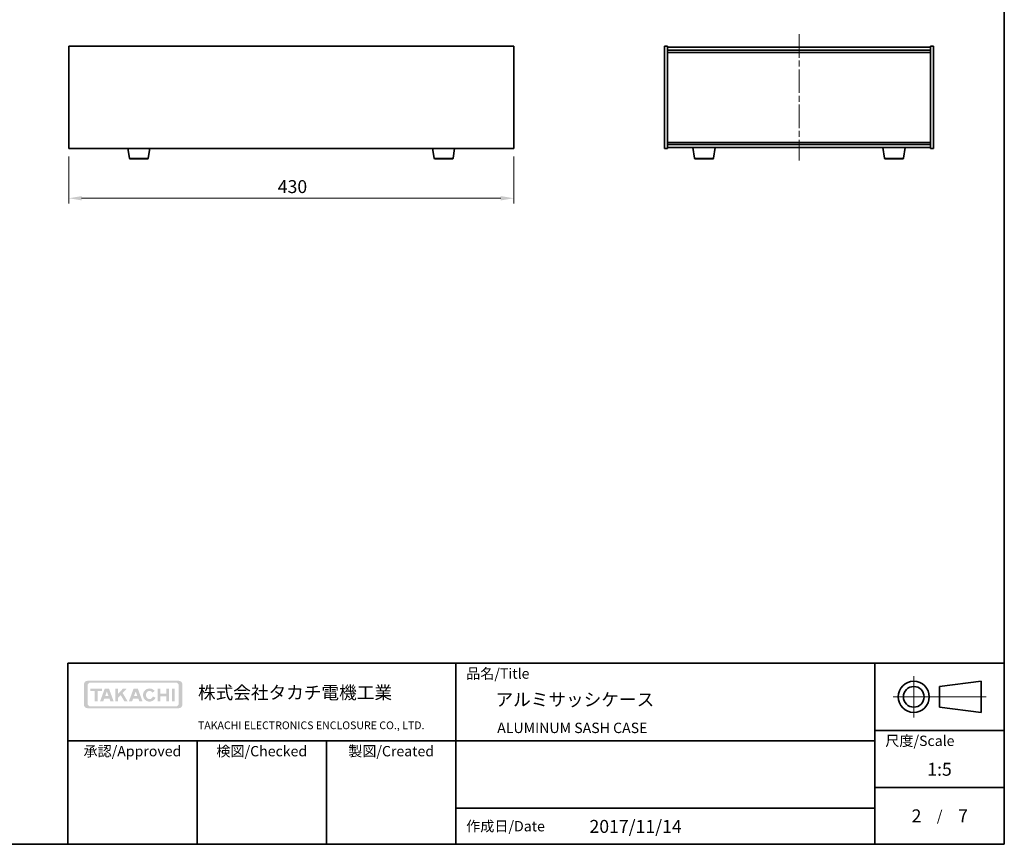
# Model space of a CAD drawing. Units: millimetres. Extents: x 58 to 8720, y 32 to 1437.
# Drawn here: x 2636 to 3587, y 32 to 829 of the extents above; entities that cross this region are included whole.
import ezdxf
from ezdxf.enums import TextEntityAlignment as Align

# ---------------------------------------------------------------- set-up
doc = ezdxf.new("R2010")
doc.units = ezdxf.units.MM
doc.header["$LTSCALE"] = 4
doc.linetypes.add('CHAIN', pattern=[0.35429999999999995, 0.2362, -0.0295, 0.0591, -0.0295])
doc.layers.get('Defpoints').update_dxf_attribs({"lineweight": 25})
for name, color, linetype, lineweight in [('Border (ISO)', 7, 'Continuous', 35), ('Centerline (ISO)', 131, 'Continuous', 18), ('Dimension (ISO)', 7, 'Continuous', 18), ('Dimension (ISO) @ 1', 7, 'Continuous', 18), ('Hatch (ISO)', 1, 'Continuous', 18), ('Title (ISO)', 7, 'Continuous', 35), ('Visible (ISO)', 7, 'Continuous', 35), ('Visible Narrow (ISO)', 7, 'Continuous', 25)]:
    doc.layers.add(name, color=color, linetype=linetype, lineweight=lineweight)
doc.styles.add('Note Text (TK)', font='txt')
doc.styles.add('文字スタイル67', font='arial.ttf')
doc.dimstyles.new('Default - Method 1b (TK)', dxfattribs={"dimscale": 4, "dimtxt": 2.5, "dimasz": 2.5, "dimexe": 1, "dimexo": 1.499999999999999, "dimgap": 1, "dimtad": 1, "dimtoh": 1, "dimrnd": 1e-08, "dimdsep": 46, "dimtxsty": 'Note Text (TK)', "dimcen": 0.09, "dimdle": 5, "dimclrd": 100, "dimclre": 100, "dimclrt": 7, "dimadec": 1, "dimazin": 1, "dimtfac": 1, "dimtmove": 0, "dimatfit": 3, "dimfxl": 1, "dimtolj": 1, "dimlwd": -1, "dimlwe": -1, "dimarcsym": 0})

# ---------------------------------------------------------------- blocks, each defined once
blk = doc.blocks.new('図面枠 tk図枠')
at = {"layer": 'Border (ISO)'}
for p in [(405.4999999999999, 289), (14.50000000000001, 8.000000000000007)]:
    blk.add_line(p, (405.4999999999999, 8.000000000000007), dxfattribs=at)
blk = doc.blocks.new('表題欄 tk表題欄')
at = {"layer": 'Hatch (ISO)'}
h = blk.add_hatch(color=256, dxfattribs=at)
edge = h.paths.add_edge_path(flags=0)
edge.add_arc((95.57537688673352, 236.2990653650367), 0.5958259999999996, 269.9999999999897, 360)
edge.add_line((96.17120288673351, 236.2990653650368), (96.17120288673348, 239.7107813650365))
edge.add_arc((95.5753768867335, 239.7107813650366), 0.5958259999999996, 0, 90.0000000000068)
edge.add_line((95.57537688673342, 240.3066073650366), (79.13710888673356, 240.3066073650366))
edge.add_arc((79.13710888673353, 239.7107813650366), 0.5958259999999996, 89.99999999999744, 180)
edge.add_line((78.54128288673353, 239.7107813650365), (78.54128288673331, 236.2990653650368))
edge.add_arc((79.13710888673332, 236.2990653650365), 0.5958259999999996, 180, 270.0000000000231)
edge.add_line((79.13710888673356, 235.7032393650365), (95.57537688673342, 235.7032393650367))
edge = h.paths.add_edge_path()
edge.add_line((77.83935088673357, 239.9556413650366), (77.83935088673357, 236.0542053650368))
edge.add_arc((78.54128288673346, 236.0542053650367), 0.7019319999998935, 180, 270.0000000000087)
edge.add_line((78.54128288673357, 235.3522733650368), (96.17120288673352, 235.3522733650368))
edge.add_arc((96.17120288673351, 236.0542053650367), 0.7019319999998921, 270, 360)
edge.add_line((96.8731348867334, 236.0542053650368), (96.87313488673352, 239.9556413650366))
edge.add_arc((96.1712028867336, 239.9556413650367), 0.7019319999998921, 0, 90.00000000000873)
edge.add_line((96.17120288673348, 240.6575733650367), (78.54128288673357, 240.6575733650366))
edge.add_arc((78.54128288673357, 239.9556413650366), 0.7019319999999984, 90, 180)
for points in [[(79.07181288673355, 239.1476033650369), (79.07181288673355, 238.6578833650367), (79.92066088673353, 238.6578833650367), (79.92066088673353, 236.6581933650368), (80.50832488673353, 236.6581933650368), (80.50832488673353, 238.6578833650367), (81.35717288673355, 238.6578833650367), (81.35717288673355, 239.1476033650369)], [(85.68407849525303, 236.6581933650368), (84.9434673993943, 237.8918698287545), (84.41792288673358, 237.3246628822781), (84.41792288673358, 236.6581933650368), (83.89555488673355, 236.6581933650368), (83.89555488673355, 239.1476033650369), (84.41792288673358, 239.1476033650369), (84.41792288673358, 238.0993979968839), (85.38913556809511, 239.1476033650369), (86.10696490847272, 239.1476033650369), (85.31925422435492, 238.2974470774499), (86.30334488673353, 236.6581933650368)], [(92.09142939614459, 239.1476033650369), (92.09142939614459, 236.6581933650368), (92.60971639614465, 236.6581933650368), (92.60971639614465, 237.6580383650368), (93.76872039614462, 237.6580383650368), (93.76872039614462, 236.6581933650368), (94.28700739614459, 236.6581933650368), (94.28700739614459, 239.1476033650369), (93.76872039614462, 239.1476033650369), (93.76872039614462, 238.1477583650367), (92.60971639614465, 238.1477583650367), (92.60971639614465, 239.1476033650369)], [(94.84202339614467, 239.1476033650369), (94.84202339614467, 236.6581933650368), (95.36439139614473, 236.6581933650368), (95.36439139614473, 239.1476033650369)]]:
    blk.add_hatch(color=256, dxfattribs=at).paths.add_polyline_path(points)
h = blk.add_hatch(color=256, dxfattribs=at)
h.paths.add_polyline_path([(82.59020695886475, 237.7110913650368), (81.95242681460243, 237.7110913650368), (82.27131688673356, 238.5794973650367)], flags=0)
h.paths.add_polyline_path([(82.77903014574996, 237.1968853650368), (81.76360362771717, 237.1968853650368), (81.56578886050404, 236.6581933650368), (80.94907288673355, 236.6581933650368), (81.86321688673357, 239.1476033650369), (82.67941688673353, 239.1476033650369), (83.59356088673351, 236.6581933650368), (82.97684491296302, 236.6581933650368)])
h = blk.add_hatch(color=256, dxfattribs=at)
h.paths.add_polyline_path([(87.52707281460246, 237.7110913650368), (88.16485295886469, 237.7110913650368), (87.84596288673359, 238.5794973650367)], flags=0)
h.paths.add_polyline_path([(87.14043486050403, 236.6581933650368), (87.3382496277172, 237.1968853650368), (88.35367614574989, 237.1968853650368), (88.551490912963, 236.6581933650368), (89.16820688673343, 236.6581933650368), (88.25406288673352, 239.1476033650369), (87.43786288673356, 239.1476033650369), (86.52371888673358, 236.6581933650368)])
h = blk.add_hatch(color=256, dxfattribs=at)
edge = h.paths.add_edge_path()
edge.add_arc((90.52309888673334, 237.9028983650369), 1.273272000000011, 38.55054079078439, 336.5820184016556)
edge.add_line((91.69149139614446, 237.3968543650369), (91.17255542714857, 237.6216113977801))
edge.add_ellipse((90.52309888673352, 237.9028983650369), major_axis=(0, -0.7998759999999119), ratio=0.8673469387756529, start_angle=128.5505407907963, end_angle=426.582018401653, ccw=False)
edge.add_line((91.09381514418376, 238.3576891122095), (91.51887237036831, 238.6964075050431))
at = {"layer": 'Title (ISO)'}
for p, q in [((74.70882392282105, 244.052739026017), (255.7088239228211, 244.052739026017)), ((74.70882392282105, 209.052739026017), (74.70882392282105, 244.052739026017)), ((149.7088239228211, 244.052739026017), (149.7088239228211, 209.052739026017)), ((230.7088239228211, 244.052739026017), (230.7088239228211, 209.052739026017)), ((255.7088239228211, 244.052739026017), (255.7088239228211, 209.052739026017)), ((243.2088239228211, 239.552739026017), (251.2088239228211, 240.5527390260171)), ((251.2088239228211, 234.552739026017), (251.2088239228211, 240.5527390260171)), ((243.2088239228211, 239.552739026017), (243.2088239228211, 235.552739026017)), ((243.2088239228211, 235.552739026017), (251.2088239228211, 234.552739026017)), ((230.7088239228211, 231.052739026017), (255.7088239228211, 231.052739026017)), ((74.70882392282105, 229.052739026017), (230.7088239228211, 229.052739026017)), ((99.70882392282108, 229.052739026017), (99.70882392282108, 209.052739026017)), ((124.708823922821, 229.052739026017), (124.708823922821, 209.052739026017)), ((230.7088239228211, 220.052739026017), (255.7088239228211, 220.052739026017)), ((149.7088239228211, 216.052739026017), (230.7088239228211, 216.052739026017)), ((255.7088239228211, 209.052739026017), (74.70882392282105, 209.052739026017))]:
    blk.add_line(p, q, dxfattribs=at)
at = {"layer": 'Title (ISO)', "color": 4, "linetype": 'CHAIN', "lineweight": 18, "ltscale": 8.889559745788574}
blk.add_line((238.2088239228211, 241.552739026017), (238.2088239228211, 233.552739026017), dxfattribs=at)
at = {"layer": 'Title (ISO)', "color": 4, "linetype": 'CHAIN', "lineweight": 18, "ltscale": 20.00163269042969}
blk.add_line((252.2088239228211, 237.552739026017), (234.2088239228211, 237.552739026017), dxfattribs=at)
at = {"layer": 'Title (ISO)'}
for radius in [3, 2]:
    blk.add_circle((238.2088239228211, 237.552739026017), radius, dxfattribs=at)
at = {"layer": 'Title (ISO)', "color": 1, "char_height": 2.000000029802322, "line_spacing_factor": 1.5, "style": 'Note Text (TK)'}
for s, insert, attachment_point in [('\\fＭＳ Ｐゴシック|b0|i0;\\H2.0000;品名/Title', (151.708823922821, 242.052739026017), 4), ('\\fＭＳ Ｐゴシック|b0|i0;\\H2.0000;尺度/Scale', (232.7088239228211, 229.052739026017), 4), ('\\fＭＳ Ｐゴシック|b0|i0;\\H2.0000;検図/Checked', (112.208823922821, 227.052739026017), 5), ('\\fＭＳ Ｐゴシック|b0|i0;\\H2.0000;製図/Created', (137.2088239228211, 227.052739026017), 5), ('\\fＭＳ Ｐゴシック|b0|i0;\\H2.0000;承認/Approved', (87.20882392282108, 227.052739026017), 5), ('\\fＭＳ Ｐゴシック|b0|i0;\\H2.0000;作成日/Date', (151.708823922821, 212.552739026017), 4)]:
    blk.add_mtext(s, dxfattribs=dict(at, insert=insert, attachment_point=attachment_point))
at = {"layer": 'Title (ISO)', "color": 7, "line_spacing_factor": 1.5, "style": 'Note Text (TK)'}
for s, insert, char_height, attachment_point in [('株式会社タカチ電機工業', (99.87313488673345, 238.052739026017), 2.5, 4), ('\\fArial|b0|i0;\\H1.4986;TAKACHI ELECTRONICS ENCLOSURE CO., LTD.', (99.87313488673342, 232.052739026017), 1.49859994649887, 4), ('\\fＭＳ Ｐゴシック|b0|i0;\\H2.0000;/', (243.2088239228211, 214.552739026017), 2.000000029802322, 5)]:
    blk.add_mtext(s, dxfattribs=dict(at, insert=insert, char_height=char_height, attachment_point=attachment_point))
at = {"layer": 'Title (ISO)', "color": 7}
for tag, p, height, style in [('<品名>_001', (157.3679148268321, 235.7743298974317), 2.5, 'Note Text (TK)'), ('<Title>_001', (157.7088239228211, 230.5527390052951), 2.000000029802322, '文字スタイル67'), ('<ページ_No.>_001', (238.0980284456275, 213.302739026017), 2.5, 'Note Text (TK)'), ('<総ページ数>_001', (246.7855284409709, 213.302739026017), 2.5, 'Note Text (TK)'), ('作成日_001', (175.5468918326507, 211.2601253517655), 2.5, 'Note Text (TK)')]:
    blk.add_attdef(tag, p, '', height=height, dxfattribs=dict(at, style=style))
at = {"layer": 'Title (ISO)', "color": 7, "style": 'Note Text (TK)'}
blk.add_attdef('<尺度>', text='', height=2.5, dxfattribs=at).set_placement((243.2088239228211, 223.5527390260171), align=Align.MIDDLE_CENTER)
blk = doc.blocks.new('*D47')
at = {"layer": 'Defpoints', "color": 0}
for p in [(2682.972205561129, 704.324991916182), (3112.972205561121, 704.3249919159462), (3112.972205561121, 656.324991916182)]:
    blk.add_point(p, dxfattribs=at)
at = {"layer": 'Dimension (ISO)', "color": 100}
for p, q in [((2682.972205561129, 696.824991916182), (2682.972205561129, 651.324991916182)), ((3112.972205561121, 696.8249919159462), (3112.972205561121, 651.324991916182)), ((2695.472205561129, 656.324991916182), (3100.472205561121, 656.324991916182))]:
    blk.add_line(p, q, dxfattribs=at)
for points in [[(2695.472205561129, 658.4083252495154), (2695.472205561129, 654.2416585828487), (2682.972205561129, 656.324991916182)], [(3100.472205561121, 658.4083252495154), (3100.472205561121, 654.2416585828487), (3112.972205561121, 656.324991916182)]]:
    blk.add_solid(points, dxfattribs=at)
at = {"layer": 'Dimension (ISO)', "color": 7, "insert": (2884.975046470216, 667.5749919161821), "char_height": 12.5, "attachment_point": 4, "style": 'Note Text (TK)'}
blk.add_mtext('\\A1;430', dxfattribs=at)

msp = doc.modelspace()

# ---------------------------------------------------------------- linework, layer by layer
at = {"layer": 'Centerline (ISO)', "linetype": 'CHAIN', "ltscale": 23.99096870422363}
msp.add_line((3388.66500473824, 814.8249919159437), (3388.665004738251, 692.824991915942), dxfattribs=at)
at = {"layer": 'Visible (ISO)'}
for p, q in [((2682.972205561183, 803.32499191618), (2682.972205561129, 704.324991916182)), ((3112.972205561175, 803.3249919159443), (2682.972205561183, 803.32499191618)), ((3112.972205561121, 704.3249919159462), (3112.972205561175, 803.3249919159443)), ((3258.665004738249, 803.3249919159443), (3261.66500473825, 803.3249919159443)), ((3258.665004738249, 704.3249919159462), (3258.665004738249, 803.3249919159443)), ((3261.665004738249, 704.3249919159462), (3261.66500473825, 803.3249919159443)), ((3515.665004738237, 802.3249919159432), (3261.665004738245, 802.3249919159443)), ((3261.665004738244, 799.3249919159426), (3515.665004738237, 799.3249919159413)), ((3515.665004738239, 803.3249919159429), (3515.665004738238, 704.3249919159412)), ((3518.665004738239, 803.3249919159429), (3515.665004738239, 803.3249919159429)), ((3518.665004738239, 803.3249919159429), (3518.665004738239, 704.3249919159412)), ((3261.66500473824, 797.3249919159481), (3515.665004738232, 797.324991915947)), ((2682.972205561129, 704.324991916182), (3112.972205561121, 704.3249919159462)), ((2741.582938725637, 695.1605929288426), (2740.055538894424, 704.3249919161499)), ((2759.861472396532, 695.1605929288335), (2761.388872227753, 704.3249919161381)), ((3036.082938725459, 695.1605929286972), (3034.555538894249, 704.3249919159884)), ((3054.361472396352, 695.1605929286882), (3055.888872227571, 704.3249919159766)), ((3258.665004738249, 704.3249919159462), (3261.665004738249, 704.3249919159462)), ((3515.665004738233, 710.3249919159467), (3261.665004738257, 710.324991915948)), ((3515.665004738238, 708.3249919159429), (3261.665004738262, 708.3249919159442)), ((3261.665004738262, 705.3249919159427), (3515.665004738238, 705.3249919159415)), ((3287.775737902699, 695.1605929286923), (3286.081671404824, 705.3249919159425)), ((3306.054271573592, 695.160592928693), (3307.748338071466, 705.3249919159425)), ((3471.275737902589, 695.1605929286974), (3469.581671404716, 705.3249919159416)), ((3489.554271573479, 695.1605929286976), (3491.248338071353, 705.3249919159415)), ((3518.665004738239, 704.3249919159412), (3515.665004738238, 704.3249919159412)), ((2758.875078472699, 694.3249919161395), (2742.569332649469, 694.3249919161474)), ((3053.37507847252, 694.3249919159941), (3037.069332649291, 694.324991916002)), ((3305.06787764976, 694.3249919159982), (3288.76213182653, 694.3249919159979)), ((3488.567877649648, 694.324991916003), (3472.262131826421, 694.3249919160027))]:
    msp.add_line(p, q, dxfattribs=at)
for centre, radius, start, end in [((2742.56933264947, 695.3249919161475), 0.9999999999999849, 189.4623222079959, 269.9999999999739), ((2758.875078472699, 695.3249919161395), 0.9999999999999786, 269.9999999999739, 350.5376777919381), ((3037.069332649291, 695.3249919160022), 0.9999999999999829, 189.4623222079959, 269.9999999999739), ((3053.375078472521, 695.3249919159941), 0.9999999999999758, 269.9999999999739, 350.5376777919381), ((3288.76213182653, 695.3249919159978), 0.9999999999999829, 189.4623222080273, 270), ((3305.06787764976, 695.3249919159982), 0.9999999999999758, 270, 350.5376777919674), ((3472.262131826421, 695.3249919160027), 0.9999999999999941, 189.4623222080273, 270), ((3488.567877649648, 695.324991916003), 0.9999999999999829, 270, 350.5376777919626)]:
    msp.add_arc(centre, radius, start, end, dxfattribs=at)
at = {"layer": 'Visible Narrow (ISO)'}
for p, q in [((2741.582938725637, 695.1605929288426), (2759.861472396532, 695.1605929288335)), ((3036.082938725459, 695.1605929286972), (3054.361472396352, 695.1605929286882)), ((3287.775737902699, 695.1605929286923), (3306.054271573592, 695.160592928693)), ((3471.275737902588, 695.1605929286975), (3489.554271573479, 695.1605929286976))]:
    msp.add_line(p, q, dxfattribs=at)

# ---------------------------------------------------------------- block references
at = {"xscale": 5, "yscale": 5, "zscale": 5}
msp.add_blockref('図面枠 tk図枠', (1559.500001249939, -7.999998732234871), dxfattribs=at)
ref = msp.add_blockref('表題欄 tk表題欄', (2308.455881635834, -1013.26369386232), dxfattribs=dict(xscale=5, yscale=5, zscale=5))
ref.add_attrib('<品名>_001', 'アルミサッシケース', (3095.295455769995, 165.6079556248385), dxfattribs={"layer": 'Title (ISO)', "color": 7, "height": 12.5, "style": 'Note Text (TK)'})
ref.add_attrib('<尺度>_001', '1:5', (3512.568182727342, 98.25000126776528), dxfattribs={"layer": 'Title (ISO)', "color": 7, "height": 12.5, "style": 'Note Text (TK)'})
ref.add_attrib('作成日_001', '2017/11/14', (3186.190340799087, 43.03693289650758), dxfattribs={"layer": 'Title (ISO)', "color": 7, "height": 12.5, "style": 'Note Text (TK)'})
ref.add_attrib('<Title>_001', 'ALUMINUM SASH CASE', (3097.00000124994, 139.5000011641555), dxfattribs={"layer": 'Title (ISO)', "color": 7, "height": 10.00000014901161, "style": '文字スタイル67'})
ref.add_attrib('<ページ_No.>_001', '2', (3497.454546569019, 53.2500012677652), dxfattribs={"layer": 'Title (ISO)', "color": 7, "height": 12.5, "style": 'Note Text (TK)'})
ref.add_attrib('<総ページ数>_001', '7', (3542.383523840689, 53.2500012677652), dxfattribs={"layer": 'Title (ISO)', "color": 7, "height": 12.5, "style": 'Note Text (TK)'})

# ---------------------------------------------------------------- dimensions: what is measured, and where the dimension line sits
at = {"layer": 'Dimension (ISO) @ 1', "color": 100}
dim = msp.add_linear_dim(base=(3112.972205561121, 656.324991916182), p1=(2682.972205561129, 704.324991916182), p2=(3112.972205561121, 704.3249919159462), angle=180, dimstyle='Default - Method 1b (TK)', override={"dimscale": 1, "dimtxt": 12.5, "dimasz": 12.5, "dimexe": 5, "dimexo": 7.499999999999999, "dimgap": 5, "dimtoh": 0, "dimdec": 2, "dimcen": 0.45, "dimtol": 0, "dimlim": 0, "dimtp": 0, "dimtm": 0, "dimtdec": 2, "dimtix": 0, "dimtofl": 0, "dimtmove": 0, "dimatfit": 1}, dxfattribs=at)
dim.commit()
dim.dimension.update_dxf_attribs({"geometry": '*D47', "text_midpoint": (2897.972205561125, 656.324991916182), "dimtype": 128})

doc.saveas('drawing.dxf')
